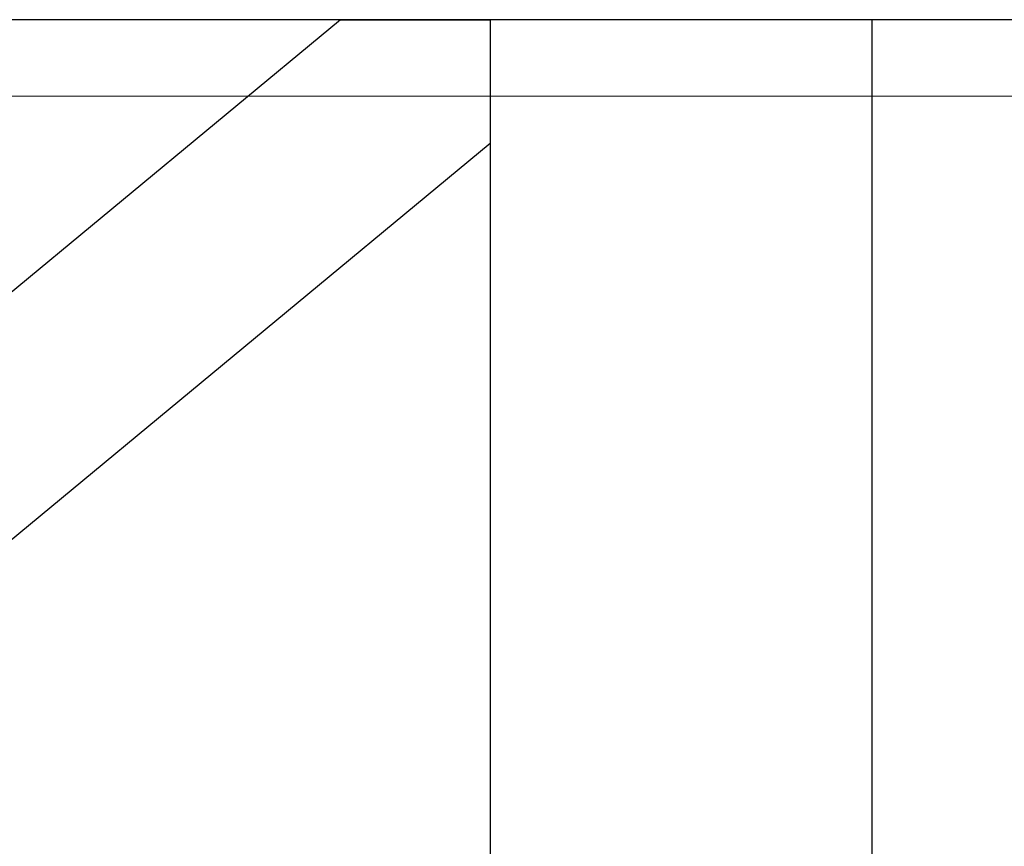
# Model space of a CAD drawing. Units: millimetres. Extents: x 29 to 11279, y 41 to 4727.
# Drawn here: x 10189 to 10202, y 2052 to 2063 of the extents above; entities that cross this region are included whole.
import ezdxf

# ---------------------------------------------------------------- set-up
doc = ezdxf.new("R2010")
doc.units = ezdxf.units.MM
doc.layers.add('BlueBox_Audience Seats', color=7, linetype='Continuous')
doc.layers.add('Building Structure', color=252, linetype='Continuous', lineweight=5)

# ---------------------------------------------------------------- blocks, each defined once
blk = doc.blocks.new('BB藍盒子_二層移動式觀眾席(側剖)')
at = {"layer": 'BlueBox_Audience Seats', "extrusion": (2.22045e-16, 1, -2.22045e-16)}
for p, q in [((2729.108, 221), (2643.77, 221)), ((2717.203, 221), (2688.939, 197.622)), ((2717.203, 221), (2719.164, 221)), ((2724.164, 221), (2719.164, 221)), ((2719.164, 221), (2719.164, 196)), ((2719.164, 221), (2719.164, 219.378)), ((2724.164, 221), (2724.164, 196)), ((2719.164, 219.378), (2690.901, 196))]:
    blk.add_line(p, q, dxfattribs=at)
blk = doc.blocks.new('ST超級大劇院_建築底圖')
at = {"layer": 'Building Structure'}
blk.add_line((6392.5, 220), (6597.5, 220), dxfattribs=at)

msp = doc.modelspace()

# ---------------------------------------------------------------- block references
msp.add_blockref('ST超級大劇院_建築底圖', (3723.721, 1841.533))
msp.add_blockref('ST超級大劇院_建築底圖', (3723.721, 1841.533))
at = {"color": 4}
msp.add_blockref('BB藍盒子_二層移動式觀眾席(側剖)', (7475.931, 1841.533), dxfattribs=at)

doc.saveas('drawing.dxf')
